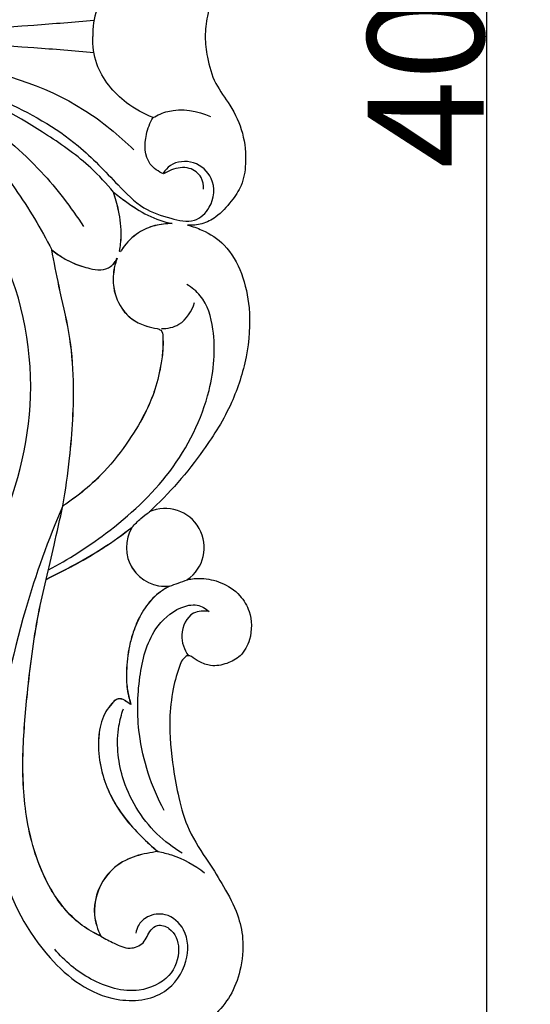
# Model space of a CAD drawing. Units: millimetres. Extents: x -183 to 709, y -354 to 398.
# Drawn here: x 450 to 537, y -95 to 75 of the extents above; entities that cross this region are included whole.
import ezdxf

# ---------------------------------------------------------------- set-up
doc = ezdxf.new("R2010")
doc.units = ezdxf.units.MM
doc.header["$MEASUREMENT"] = 0
doc.styles.add('Arial', font='arial.ttf')
doc.dimstyles.new('Default', dxfattribs={"dimtxt": 20, "dimasz": 20, "dimexe": 0.5, "dimexo": 0.5, "dimgap": 0.25, "dimtad": 1, "dimtoh": 1, "dimdec": 0, "dimzin": 1, "dimdsep": 46, "dimtxsty": 'Arial', "dimcen": 0.5, "dimazin": 0, "dimtfac": 1, "dimtdec": 4, "dimtix": 1, "dimtmove": 1, "dimatfit": 3, "dimfxl": 1, "dimtolj": 1, "dimtzin": 1, "dimarcsym": 0})

# ---------------------------------------------------------------- blocks, each defined once
blk = doc.blocks.new('*D3')
at = {"color": 0, "lineweight": -2, "transparency": 16777216}
for p, q in [((489.94, 274.55), (530.42, 274.55)), ((529.92, 254.55), (529.92, -110.51)), ((489.94, -130.51), (530.42, -130.51))]:
    blk.add_line(p, q, dxfattribs=at)
at = {"color": 0, "transparency": 16777216}
for points in [[(533.25, 254.55), (526.58, 254.55), (529.92, 274.55)], [(526.58, -110.51), (533.25, -110.51), (529.92, -130.51)]]:
    blk.add_solid(points, dxfattribs=at)
at = {"color": 0, "transparency": 16777216, "insert": (519.46, 72.02), "char_height": 20, "attachment_point": 5, "rotation": 90, "style": 'Arial'}
blk.add_mtext('\\A1;405', dxfattribs=at)
blk = doc.blocks.new('IKN-014')
for centre, radius, start, end in [((187.7, -88.07), 6.72, 304.5237, 114.2577), ((187.71, -88.06), 6.7, 148.5036, 276.2922), ((187.71, -88.07), 6.7, 148.5036, 276.2922), ((187.72, -88.06), 6.7, 148.5036, 276.2922)]:
    blk.add_arc(centre, radius, start, end)
for points, knots in [([(113.37, -0.01), (122.02, 0.16), (135.52, 3.16), (152.08, 13.15), (161.19, 24.75), (166.31, 33.08), (168.16, 36.72)], [0, 0, 0, 0, 25.955098, 40.162215, 57.249748, 69.506266, 69.506266, 69.506266, 69.506266]), ([(191.54, 32.51), (192.37, 32.56), (194.12, 32.41), (196.84, 31), (199.01, 28.57), (201.08, 25.56), (201.74, 21.42), (201.28, 16.59), (199.13, 11.96), (196.1, 8.13), (194.94, 3.93), (194.61, 1.18), (194.57, 0)], [1956.848895, 1956.848895, 1956.848895, 1956.848895, 1959.330413, 1962.000992, 1965.817609, 1969.015016, 1972.805549, 1978.091358, 1983.379007, 1987.864812, 1992.625827, 1996.168581, 1996.168581, 1996.168581, 1996.168581]), ([(185.6, 13.96), (183.98, 13.33), (180, 11.06), (175.74, 6.06), (175.2, 1.57), (175.23, -0.01)], [20.332951, 20.332951, 20.332951, 20.332951, 25.552833, 34.010788, 38.749346, 38.749346, 38.749346, 38.749346]), ([(175.43, 2.76), (171.98, 2.47), (157.46, 1.31), (142.91, 0.46), (131.81, -0.01)], [0, 0, 0, 0, 10.37131, 43.710297, 43.710297, 43.710297, 43.710297]), ([(113.37, 0), (122.02, -0.17), (135.52, -3.17), (152.08, -13.16), (161.19, -24.76), (166.31, -33.09), (168.16, -36.73)], [0, 0, 0, 0, 25.955098, 40.162215, 57.249748, 69.506266, 69.506266, 69.506266, 69.506266]), ([(175.43, -2.77), (171.98, -2.48), (157.46, -1.32), (142.91, -0.47), (131.81, 0)], [0, 0, 0, 0, 10.37131, 43.710297, 43.710297, 43.710297, 43.710297]), ([(185.6, -13.97), (183.98, -13.34), (180, -11.07), (175.74, -6.07), (175.2, -1.58), (175.23, 0)], [20.332951, 20.332951, 20.332951, 20.332951, 25.552833, 34.010788, 38.749346, 38.749346, 38.749346, 38.749346]), ([(194.57, 0), (194.61, -1.18), (194.94, -3.93), (196.1, -8.13), (199.13, -11.96), (201.28, -16.59), (201.74, -21.42), (201.08, -25.56), (199.01, -28.57), (196.84, -31), (194.12, -32.41), (192.37, -32.56), (191.54, -32.51)], [1996.168581, 1996.168581, 1996.168581, 1996.168581, 1999.711336, 2004.472351, 2008.958156, 2014.245805, 2019.531614, 2023.322147, 2026.519554, 2030.336171, 2033.00675, 2035.488268, 2035.488268, 2035.488268, 2035.488268]), ([(132.65, -3.35), (138.58, -3.08), (152.74, -4.13), (170.42, -9.31), (179.7, -16.97), (182.3, -19.54)], [0, 0, 0, 0, 17.806666, 42.528216, 53.501356, 53.501356, 53.501356, 53.501356]), ([(158.43, -86.23), (162.03, -78.73), (166.62, -61.41), (161.04, -35.35), (144.37, -16.21), (122.87, -6.67), (102.56, -5.72), (83.64, -13.41), (70.75, -26.74), (66.3, -46), (77.79, -56.61), (88.63, -53.11), (89.19, -48.12), (89.12, -46.62)], [10.381218, 10.381218, 10.381218, 10.381218, 35.345795, 62.4245, 86.862686, 108.541987, 131.555053, 145.630754, 168.665709, 185.324085, 198.364127, 207.592987, 212.105415, 212.105415, 212.105415, 212.105415]), ([(147.79, -6.59), (151.85, -7.72), (160.54, -11.05), (171.7, -17.18), (178.68, -24.66), (183.56, -29.7), (188.27, -31.28), (192.66, -32.35), (196.05, -29.21), (196.45, -24.45), (192.82, -21.2), (189.02, -21.54), (187.69, -23.03), (187.36, -23.53)], [0, 0, 0, 0, 12.651, 27.9108, 37.495095, 43.449415, 48.407592, 52.487755, 55.898436, 60.857076, 64.937239, 68.963582, 70.737236, 70.737236, 70.737236, 70.737236]), ([(145.75, -8.21), (149.1, -9.83), (156.51, -14.17), (166.1, -22.37), (171.48, -29.4), (173.61, -32.74)], [0, 0, 0, 0, 11.146312, 25.656221, 37.543631, 37.543631, 37.543631, 37.543631]), ([(178.78, -26.81), (177.58, -25.34), (174.17, -21.63), (165.43, -15.45), (157.74, -11.19), (152.53, -9.03)], [0, 0, 0, 0, 5.693808, 15.032252, 31.950334, 31.950334, 31.950334, 31.950334]), ([(185.6, -13.97), (186.39, -13.51), (189.54, -12.11), (193.27, -12.74), (195.52, -13.79)], [0, 0, 0, 0, 2.749823, 10.183968, 10.183968, 10.183968, 10.183968]), ([(187.43, -23.66), (186.56, -23.29), (184.14, -21.72), (184.06, -17.4), (185.06, -14.86), (185.6, -13.97)], [9.211973, 9.211973, 9.211973, 9.211973, 12.071903, 17.199468, 20.332951, 20.332951, 20.332951, 20.332951]), ([(194.28, -26.31), (194.32, -25.62), (194.08, -23.98), (191.74, -22.27), (189.22, -22.72), (187.85, -23.39), (187.43, -23.66)], [0, 0, 0, 0, 2.073296, 4.635063, 7.696639, 9.211973, 9.211973, 9.211973, 9.211973]), ([(178.77, -26.81), (179.45, -27.36), (181.36, -28.78), (184.58, -30.96), (187.45, -31.91), (188.89, -32.24)], [10.539901, 10.539901, 10.539901, 10.539901, 13.163042, 17.696977, 22.124165, 22.124165, 22.124165, 22.124165]), ([(179.81, -36.98), (179.98, -36.13), (180.28, -33.79), (179.81, -30.34), (179.14, -27.85), (178.77, -26.81)], [0.206303, 0.206303, 0.206303, 0.206303, 2.813822, 7.241199, 10.539901, 10.539901, 10.539901, 10.539901]), ([(178.78, -26.81), (179.46, -27.36), (181.37, -28.78), (184.59, -30.96), (187.46, -31.91), (188.9, -32.23)], [43.063635, 43.063635, 43.063635, 43.063635, 45.686776, 50.220711, 54.647898, 54.647898, 54.647898, 54.647898]), ([(179.82, -36.98), (179.99, -36.13), (180.29, -33.78), (179.82, -30.33), (179.15, -27.84), (178.78, -26.81)], [32.730037, 32.730037, 32.730037, 32.730037, 35.337556, 39.764933, 43.063635, 43.063635, 43.063635, 43.063635]), ([(188.89, -32.24), (187.9, -32.22), (185.86, -32.47), (182.77, -33.75), (180.93, -35.63), (180.1, -36.89), (179.98, -37.09)], [22.124165, 22.124165, 22.124165, 22.124165, 25.106649, 28.196787, 32.022788, 32.730037, 32.730037, 32.730037, 32.730037]), ([(188.9, -32.23), (187.91, -32.22), (185.87, -32.46), (182.78, -33.75), (180.94, -35.62), (180.11, -36.89), (179.99, -37.09)], [54.647898, 54.647898, 54.647898, 54.647898, 57.630383, 60.720521, 64.546521, 65.253771, 65.253771, 65.253771, 65.253771]), ([(191.54, -32.51), (192.4, -32.71), (194.68, -33.49), (198.42, -35.91), (201.13, -40.86), (202.54, -47.52), (201.95, -55.21), (199.27, -63.63), (193.6, -72.72), (188.41, -78.75), (184.93, -81.95)], [2035.488268, 2035.488268, 2035.488268, 2035.488268, 2038.115073, 2042.717588, 2048.445456, 2054.505258, 2062.981925, 2071.239468, 2080.774016, 2094.93911, 2094.93911, 2094.93911, 2094.93911]), ([(170.08, -80.89), (170.55, -78.16), (171.51, -71.02), (172.2, -61), (171.33, -51.04), (169.46, -43.6), (168.56, -38.83), (168.15, -36.73)], [110.742172, 110.742172, 110.742172, 110.742172, 119.046924, 132.366184, 140.775464, 148.91712, 155.334215, 155.334215, 155.334215, 155.334215]), ([(168.15, -36.73), (168.73, -37.22), (169.94, -38.09), (172.14, -39.23), (174.37, -39.93), (176.56, -40.33), (178.42, -39.76), (179.19, -38.73), (179.44, -38.17)], [44.592043, 44.592043, 44.592043, 44.592043, 46.876323, 49.045555, 51.988222, 53.858955, 55.661822, 57.49354, 57.49354, 57.49354, 57.49354]), ([(168.16, -36.73), (168.75, -37.22), (169.96, -38.09), (172.15, -39.23), (174.38, -39.93), (176.57, -40.33), (178.43, -39.76), (179.2, -38.73), (179.45, -38.17)], [110.742172, 110.742172, 110.742172, 110.742172, 113.026452, 115.195684, 118.138351, 120.009083, 121.81195, 123.643669, 123.643669, 123.643669, 123.643669]), ([(170.09, -80.89), (170.56, -78.16), (171.52, -71.01), (172.21, -61), (171.35, -51.03), (169.47, -43.6), (168.57, -38.83), (168.16, -36.73)], [66.150129, 66.150129, 66.150129, 66.150129, 74.454881, 87.774141, 96.183421, 104.325077, 110.742172, 110.742172, 110.742172, 110.742172]), ([(179.44, -38.17), (179.19, -38.81), (178.71, -40.48), (178.65, -43.7), (179.95, -46.84), (182.18, -49.01), (184.27, -49.9), (185.7, -50.25), (186.31, -50.34)], [57.49354, 57.49354, 57.49354, 57.49354, 59.56861, 62.657988, 66.996222, 69.305507, 71.839326, 73.697328, 73.697328, 73.697328, 73.697328]), ([(179.45, -38.17), (179.2, -38.81), (178.72, -40.48), (178.66, -43.7), (179.97, -46.84), (182.19, -49.01), (184.28, -49.9), (185.71, -50.25), (186.32, -50.34)], [123.643669, 123.643669, 123.643669, 123.643669, 125.718739, 128.808117, 133.146351, 135.455636, 137.989455, 139.847457, 139.847457, 139.847457, 139.847457]), ([(167.59, -91.92), (171.04, -90.12), (178.63, -85.21), (189.23, -75.53), (195.63, -62.75), (196.6, -51.95), (194.78, -45.19), (192.27, -43.24), (191.4, -42.73)], [0, 0, 0, 0, 11.665837, 27.04909, 42.577717, 53.140604, 59.309651, 62.341243, 62.341243, 62.341243, 62.341243]), ([(187.05, -50.34), (188.09, -50.33), (190.78, -49.81), (192.3, -47.3), (192.74, -45.83)], [0, 0, 0, 0, 3.104598, 7.724334, 7.724334, 7.724334, 7.724334]), ([(186.31, -50.34), (186.53, -50.38), (187.15, -50.62), (187.3, -51.34), (187.28, -51.72)], [73.697328, 73.697328, 73.697328, 73.697328, 74.37706, 75.524751, 75.524751, 75.524751, 75.524751]), ([(186.32, -50.34), (186.54, -50.38), (187.16, -50.62), (187.31, -51.34), (187.29, -51.72)], [139.847457, 139.847457, 139.847457, 139.847457, 140.527189, 141.674879, 141.674879, 141.674879, 141.674879]), ([(187.28, -51.72), (187.32, -52.32), (187.34, -53.82), (186.94, -56.88), (186.12, -60.61), (184.25, -65.12), (181.36, -69.9), (176.88, -75.75), (172.67, -79.2), (170.08, -80.89)], [75.524751, 75.524751, 75.524751, 75.524751, 77.32065, 80.031298, 84.752521, 88.723754, 94.614275, 101.480942, 110.742172, 110.742172, 110.742172, 110.742172]), ([(187.29, -51.72), (187.33, -52.32), (187.36, -53.82), (186.95, -56.88), (186.13, -60.6), (184.26, -65.11), (181.37, -69.9), (176.89, -75.74), (172.68, -79.2), (170.09, -80.89)], [141.674879, 141.674879, 141.674879, 141.674879, 143.470779, 146.181427, 150.90265, 154.873883, 160.764404, 167.631071, 176.892301, 176.892301, 176.892301, 176.892301]), ([(170.09, -80.89), (167.55, -86.7), (162.52, -100.72), (158.26, -121.67), (158.03, -143.01), (166.02, -158.5), (177.14, -166.91), (187.64, -165.89), (191.79, -159.87), (191.72, -154.12), (188.18, -150.9), (184.78, -151.37), (183.05, -152.94), (182.71, -154.11), (182.66, -154.56)], [13.028497, 13.028497, 13.028497, 13.028497, 32.057209, 57.520162, 77.167047, 94.586459, 108.086117, 116.459144, 122.843892, 128.22467, 132.342479, 135.429247, 137.619929, 138.975628, 138.975628, 138.975628, 138.975628]), ([(167.21, -93.59), (167.66, -91.62), (168.63, -87.38), (169.58, -83.15), (170.09, -80.89)], [0, 0, 0, 0, 6.085935, 13.028497, 13.028497, 13.028497, 13.028497]), ([(182.01, -84.56), (182.48, -84.03), (183.42, -83.11), (184.45, -82.3), (184.95, -81.95)], [0, 0, 0, 0, 2.120431, 3.936275, 3.936275, 3.936275, 3.936275]), ([(167.8, -93.21), (169.03, -92.62), (172.15, -91.05), (176.97, -88.27), (180.38, -85.83), (182, -84.56)], [144.221268, 144.221268, 144.221268, 144.221268, 148.32139, 154.696233, 160.879361, 160.879361, 160.879361, 160.879361]), ([(167.8, -93.22), (169.03, -92.63), (172.15, -91.06), (176.97, -88.28), (180.38, -85.84), (182, -84.57)], [144.221268, 144.221268, 144.221268, 144.221268, 148.32139, 154.696233, 160.879361, 160.879361, 160.879361, 160.879361]), ([(167.81, -93.21), (169.04, -92.62), (172.16, -91.05), (176.98, -88.27), (180.39, -85.83), (182.01, -84.56)], [175.823887, 175.823887, 175.823887, 175.823887, 179.924009, 186.298852, 192.48198, 192.48198, 192.48198, 192.48198]), ([(176.63, -155.07), (176.19, -154.87), (174.67, -154.12), (171.15, -151.68), (166.52, -145.3), (163.47, -135.33), (162.96, -124.03), (164, -112.17), (165.25, -102.06), (166.71, -95.58), (167.2, -93.59)], [252.954568, 252.954568, 252.954568, 252.954568, 254.389756, 258.053904, 265.666287, 277.510654, 288.806211, 299.421478, 313.203826, 319.330994, 319.330994, 319.330994, 319.330994]), ([(176.63, -155.08), (176.19, -154.88), (174.67, -154.13), (171.15, -151.69), (166.52, -145.31), (163.47, -135.34), (162.96, -124.04), (164, -112.18), (165.25, -102.07), (166.71, -95.59), (167.2, -93.6)], [252.954568, 252.954568, 252.954568, 252.954568, 254.389756, 258.053904, 265.666287, 277.510654, 288.806211, 299.421478, 313.203826, 319.330994, 319.330994, 319.330994, 319.330994]), ([(176.64, -155.06), (176.2, -154.87), (174.68, -154.12), (171.17, -151.68), (166.53, -145.3), (163.48, -135.33), (162.97, -124.02), (164.01, -112.17), (165.26, -102.05), (166.72, -95.58), (167.21, -93.59)], [284.557186, 284.557186, 284.557186, 284.557186, 285.992375, 289.656523, 297.268906, 309.113273, 320.40883, 331.024097, 344.806445, 350.933613, 350.933613, 350.933613, 350.933613]), ([(188.45, -94.72), (187.89, -95.01), (186.41, -95.93), (184.72, -97.63), (183.22, -100.05), (182.22, -102.38), (181.33, -105.67), (180.97, -108.96), (181.02, -112.01), (181.45, -113.89), (181.67, -114.77), (181.77, -115.12)], [175.823887, 175.823887, 175.823887, 175.823887, 177.687473, 181.052816, 182.894953, 186.18546, 188.647865, 193.07412, 196.082171, 197.752246, 198.827003, 198.827003, 198.827003, 198.827003]), ([(188.45, -94.73), (187.89, -95.02), (186.41, -95.94), (184.72, -97.64), (183.22, -100.06), (182.22, -102.39), (181.33, -105.68), (180.97, -108.97), (181.02, -112.02), (181.45, -113.9), (181.67, -114.78), (181.77, -115.13)], [175.823887, 175.823887, 175.823887, 175.823887, 177.687473, 181.052816, 182.894953, 186.18546, 188.647865, 193.07412, 196.082171, 197.752246, 198.827003, 198.827003, 198.827003, 198.827003]), ([(188.46, -94.72), (187.91, -95), (186.42, -95.93), (184.73, -97.63), (183.24, -100.04), (182.23, -102.38), (181.34, -105.67), (180.98, -108.96), (181.03, -112.01), (181.46, -113.89), (181.69, -114.77), (181.78, -115.12)], [207.426506, 207.426506, 207.426506, 207.426506, 209.290092, 212.655435, 214.497572, 217.788079, 220.250484, 224.676739, 227.68479, 229.354865, 230.429622, 230.429622, 230.429622, 230.429622]), ([(188.46, -94.72), (188.95, -94.55), (189.98, -94.19), (190.99, -93.81), (191.51, -93.61)], [0, 0, 0, 0, 1.57405, 3.253223, 3.253223, 3.253223, 3.253223]), ([(191.5, -93.61), (192.3, -93.44), (194.26, -93.26), (197.52, -93.99), (200.56, -95.97), (202.64, -99.51), (202.69, -103.47), (200.94, -106.8), (198.31, -108.18), (195.74, -108.67), (193.67, -107.84), (192.63, -107.2), (192.21, -106.87)], [118.674906, 118.674906, 118.674906, 118.674906, 121.108846, 124.520726, 128.502609, 131.629474, 136.482564, 139.70542, 142.337936, 145.15319, 147.236901, 148.832592, 148.832592, 148.832592, 148.832592]), ([(187.52, -133.37), (185.34, -129.31), (182.76, -121.58), (182.93, -110.77), (184.92, -102.63), (189.33, -98.54), (193.07, -97.65), (194.68, -98.58), (195.26, -99.09)], [0, 0, 0, 0, 13.835758, 23.662364, 32.379728, 37.993279, 40.873403, 43.180315, 43.180315, 43.180315, 43.180315]), ([(195.26, -99.09), (194.37, -98.96), (191.8, -99.04), (189.94, -103.06), (190.99, -105.68), (191.7, -106.71)], [43.180315, 43.180315, 43.180315, 43.180315, 45.866157, 50.124352, 53.880932, 53.880932, 53.880932, 53.880932]), ([(192.21, -106.87), (192.04, -106.77), (191.52, -106.59), (190.77, -107.25), (190.4, -107.83), (190.28, -108.22)], [148.832592, 148.832592, 148.832592, 148.832592, 149.426787, 150.291216, 151.500954, 151.500954, 151.500954, 151.500954]), ([(190.28, -108.22), (189.78, -109.58), (188.88, -112.7), (188.25, -118.76), (188.85, -125.08), (190.02, -131.43), (191.59, -137.09), (194.91, -141.86), (197.89, -146.62), (200.2, -150.93), (201.33, -155.91), (200.87, -160.76), (199.13, -165.36), (197.18, -167.72), (196.11, -168.72)], [151.500954, 151.500954, 151.500954, 151.500954, 155.854131, 161.203413, 169.684937, 174.773142, 180.596248, 187.111852, 192.045906, 197.472962, 201.666464, 207.197784, 211.828863, 216.222069, 216.222069, 216.222069, 216.222069]), ([(181.77, -115.12), (181.61, -115.02), (181.16, -114.76), (180.59, -114.27), (179.77, -114.08), (179.04, -114.35), (178.3, -115.18), (177.4, -116.35), (176.66, -118.09), (176.25, -120.16), (176.12, -123.14), (176.66, -126.82), (178.22, -130.92), (180.53, -134.63), (183.43, -137.78), (185.46, -139.66), (186.45, -140.48)], [198.827003, 198.827003, 198.827003, 198.827003, 199.393629, 200.402487, 201.04249, 201.819152, 202.579032, 204.350298, 206.251002, 208.188134, 210.640281, 215.173892, 219.231116, 223.742852, 228.175856, 232.03699, 232.03699, 232.03699, 232.03699]), ([(181.77, -115.13), (181.61, -115.03), (181.16, -114.77), (180.59, -114.28), (179.77, -114.09), (179.04, -114.36), (178.3, -115.19), (177.4, -116.36), (176.66, -118.1), (176.25, -120.17), (176.12, -123.15), (176.66, -126.83), (178.22, -130.93), (180.53, -134.64), (183.43, -137.79), (185.46, -139.67), (186.45, -140.49)], [198.827003, 198.827003, 198.827003, 198.827003, 199.393629, 200.402487, 201.04249, 201.819152, 202.579032, 204.350298, 206.251002, 208.188134, 210.640281, 215.173892, 219.231116, 223.742852, 228.175856, 232.03699, 232.03699, 232.03699, 232.03699]), ([(181.78, -115.12), (181.62, -115.02), (181.17, -114.75), (180.6, -114.26), (179.78, -114.07), (179.06, -114.35), (178.31, -115.18), (177.41, -116.35), (176.67, -118.09), (176.26, -120.15), (176.13, -123.14), (176.67, -126.81), (178.23, -130.92), (180.54, -134.63), (183.44, -137.78), (185.47, -139.65), (186.46, -140.47)], [230.429622, 230.429622, 230.429622, 230.429622, 230.996248, 232.005106, 232.645109, 233.421771, 234.181651, 235.952917, 237.853621, 239.790753, 242.2429, 246.776511, 250.833735, 255.345471, 259.778475, 263.639609, 263.639609, 263.639609, 263.639609]), ([(190.63, -140.75), (189.06, -139.82), (184.52, -136.37), (179.87, -128.69), (179.16, -120.68), (180.16, -116.85), (180.49, -115.9)], [0, 0, 0, 0, 5.486927, 16.955312, 25.736507, 28.766813, 28.766813, 28.766813, 28.766813]), ([(186.45, -140.48), (185.82, -140.55), (183.9, -140.87), (180.55, -141.8), (176.54, -145.16), (174.91, -150.47), (176.05, -153.94), (176.63, -155.07)], [232.03699, 232.03699, 232.03699, 232.03699, 233.9564, 237.860369, 242.316072, 249.135454, 252.954568, 252.954568, 252.954568, 252.954568]), ([(186.45, -140.49), (185.82, -140.56), (183.9, -140.88), (180.55, -141.81), (176.54, -145.17), (174.91, -150.48), (176.05, -153.94), (176.63, -155.08)], [232.03699, 232.03699, 232.03699, 232.03699, 233.9564, 237.860369, 242.316072, 249.135454, 252.954568, 252.954568, 252.954568, 252.954568]), ([(186.46, -140.47), (185.83, -140.55), (183.92, -140.87), (180.56, -141.8), (176.55, -145.16), (174.93, -150.47), (176.06, -153.93), (176.64, -155.06)], [263.639609, 263.639609, 263.639609, 263.639609, 265.559019, 269.462988, 273.918691, 280.738073, 284.557186, 284.557186, 284.557186, 284.557186]), ([(186.46, -140.47), (187.24, -140.62), (190.1, -141.35), (192.76, -142.8), (194.46, -144.13)], [0, 0, 0, 0, 2.37457, 8.839999, 8.839999, 8.839999, 8.839999]), ([(176.64, -155.06), (177.36, -155.54), (178.98, -156.32), (181.44, -157.5), (184.26, -156.4), (184.8, -154.19), (186.53, -152.89), (189.19, -153.8), (190.58, -157.63), (188.66, -162.53), (182.29, -165.36), (174.73, -162.96), (170.37, -159.4), (168.68, -157.3)], [0, 0, 0, 0, 2.579193, 5.438897, 7.860192, 10.448487, 11.796992, 13.840959, 17.739861, 22.61688, 28.286291, 36.821826, 44.905317, 44.905317, 44.905317, 44.905317]), ([(80.9, -170.08), (86.71, -167.54), (100.73, -162.51), (121.68, -158.25), (143.02, -158.02), (158.51, -166.01), (166.92, -177.13), (165.9, -187.63), (159.88, -191.78), (154.13, -191.71), (150.91, -188.17), (151.38, -184.77), (152.95, -183.03), (154.12, -182.7), (154.57, -182.65)], [13.028497, 13.028497, 13.028497, 13.028497, 32.057209, 57.520162, 77.167047, 94.586459, 108.086117, 116.459144, 122.843892, 128.22467, 132.342479, 135.429247, 137.619929, 138.975628, 138.975628, 138.975628, 138.975628])]:
    blk.add_open_spline(points, degree=3, knots=knots)
for points in [[(179.98, -37.09), (179.92, -37.06), (179.87, -37.02), (179.81, -36.98)], [(179.99, -37.09), (179.93, -37.05), (179.88, -37.02), (179.82, -36.98)], [(167.2, -93.59), (167.4, -93.47), (167.6, -93.34), (167.8, -93.21)], [(167.2, -93.6), (167.4, -93.48), (167.6, -93.35), (167.8, -93.22)], [(167.21, -93.59), (167.41, -93.46), (167.61, -93.34), (167.81, -93.21)]]:
    blk.add_open_spline(points, degree=3)

msp = doc.modelspace()

# ---------------------------------------------------------------- linework, layer by layer
msp.add_open_spline([(-175.42, -352.78), (261.64, -352.78), (698.7, -352.78), (698.7, 19.1), (698.7, 390.98), (261.64, 390.98), (-175.42, 390.98), (-175.42, 19.1), (-175.42, -352.78)], degree=2, knots=[0, 0, 0, 1, 1, 2, 2, 3, 3, 4, 4, 4])
msp.add_open_spline([(-175.42, -352.78), (261.64, -352.78), (698.7, -352.78), (698.7, 19.1), (698.7, 390.98), (261.64, 390.98), (-175.42, 390.98), (-175.42, 19.1), (-175.42, -352.78)], degree=2, knots=[0, 0, 0, 1, 1, 2, 2, 3, 3, 4, 4, 4])

# ---------------------------------------------------------------- block references
msp.add_blockref('IKN-014', (286.9, 72.02))

# ---------------------------------------------------------------- dimensions: what is measured, and where the dimension line sits
dim = msp.add_linear_dim(base=(529.92, -130.51), p1=(489.44, 274.55), p2=(489.44, -130.51), angle=90, dimstyle='Default')
dim.commit()
dim.dimension.update_dxf_attribs({"geometry": '*D3', "text_midpoint": (519.46, 72.02)})

doc.saveas('drawing.dxf')
